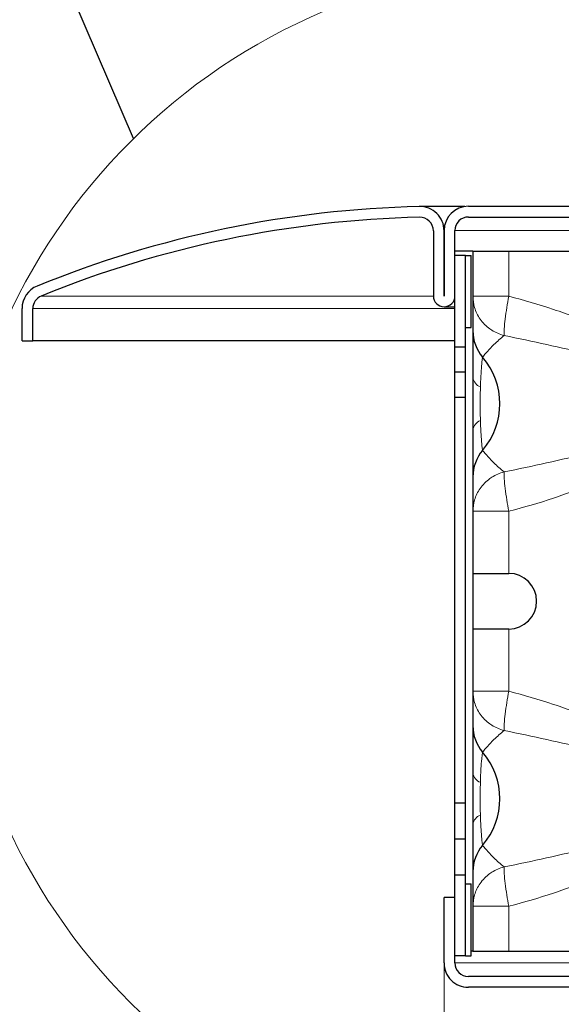
# Paper-space layout 'Лист2' of a CAD drawing. Units: millimetres. Extents: x 8 to 477, y -3 to 589.
# Drawn here: x 156 to 186, y 486 to 541 of the extents above; entities that cross this region are included whole.
import ezdxf

# ---------------------------------------------------------------- set-up
doc = ezdxf.new("R2010")
doc.units = ezdxf.units.MM
doc.styles.add('SLDTEXTSTYLE0', font='TXT', dxfattribs={"width": 0.7, "bigfont": 'bigfont'})
doc.styles.add('SLDTEXTSTYLE3', font='TXT', dxfattribs={"width": 0.7})
doc.dimstyles.new('SLDDIMSTYLE3', dxfattribs={"dimtxt": 5.002279, "dimasz": 3, "dimexe": 0, "dimexo": 0.0625, "dimgap": 1.25057, "dimtad": 2, "dimdec": 3, "dimlfac": 2, "dimrnd": 1e-09, "dimzin": 12, "dimdsep": 46, "dimtxsty": 'SLDTEXTSTYLE3', "dimsah": 1, "dimcen": 0.09, "dimadec": 0, "dimazin": 3, "dimtfac": 1, "dimtdec": 3, "dimtofl": 0, "dimtmove": 0, "dimatfit": 3, "dimfxl": 0, "dimfrac": 2, "dimtolj": 1, "dimtzin": 12, "dimarcsym": 0})
doc.dimstyles.new('SLDDIMSTYLE4', dxfattribs={"dimtxt": 0.18, "dimasz": 3, "dimexe": 0, "dimexo": 0.0625, "dimgap": 0, "dimtad": 0, "dimtih": 1, "dimtoh": 1, "dimdec": 0, "dimrnd": 1e-09, "dimzin": 0, "dimdsep": 46, "dimtxsty": 'Standard', "dimblk1": 'NONE', "dimblk2": 'NONE', "dimsah": 1, "dimcen": 0.09, "dimadec": 0, "dimazin": 0, "dimtfac": 3, "dimtdec": 0, "dimtofl": 0, "dimtmove": 0, "dimatfit": 3, "dimldrblk": 'NONE', "dimfxl": 0, "dimfrac": 2, "dimtolj": 1, "dimtzin": 0, "dimarcsym": 0})

# ---------------------------------------------------------------- blocks, each defined once
blk = doc.blocks.new('_D_4')
at = {"color": 7, "linetype": 'Continuous', "lineweight": 0}
for p, q in [((179.219, 488.019), (179.219, 456.738)), ((369.846, 488.019), (369.846, 456.738)), ((179.219, 457.738), (369.846, 457.738))]:
    blk.add_line(p, q, dxfattribs=at)
for points in [[(179.219, 457.738), (182.219, 457.238), (182.219, 458.238)], [(369.846, 457.738), (366.846, 458.238), (366.846, 457.238)]]:
    blk.add_solid(points, dxfattribs=at)
at = {"color": 7, "linetype": 'Continuous', "lineweight": 0, "insert": (263.983, 465.241), "char_height": 5.82083, "attachment_point": 1, "style": 'SLDTEXTSTYLE0'}
blk.add_mtext('\\M+18442, \\M+1847D\\M+1847D**', dxfattribs=at)
blk = doc.blocks.new('_NONE')

psp = doc.layouts.new('Лист2')

# ---------------------------------------------------------------- linework, layer by layer
at = {"color": 7, "linetype": 'Continuous', "lineweight": 30}
for p, q in [((180.36478, 530.15379), (177.86892, 530.15379)), ((180.56901, 530.16933), (186.56896, 530.16933)), ((180.56901, 529.56933), (186.56896, 529.56933)), ((178.61891, 528.80379), (178.61891, 525.16933)), ((179.21892, 528.80379), (179.21892, 525.16933)), ((179.21901, 525.16933), (179.21901, 528.81933)), ((179.81902, 525.16933), (179.81902, 528.81933)), ((180.81896, 527.66933), (179.81902, 527.66933)), ((180.81896, 527.66933), (180.81896, 488.66933)), ((180.81896, 527.66933), (182.81897, 527.66933)), ((182.81897, 527.66933), (189.88166, 527.66933)), ((180.41897, 527.41933), (179.81902, 527.41933)), ((180.41897, 522.31974), (180.41897, 527.41933)), ((180.41897, 527.41933), (180.71896, 527.41933)), ((180.71896, 523.41933), (180.71896, 527.41933)), ((179.81896, 522.31974), (179.81896, 525.16158)), ((155.71897, 522.66933), (155.71897, 524.47588)), ((156.31897, 522.66933), (156.31897, 524.47588)), ((179.21897, 524.56928), (179.81896, 524.56928)), ((180.41897, 523.41933), (180.71896, 523.41933)), ((155.71897, 522.66933), (156.31897, 522.66933)), ((179.81896, 522.66933), (156.31897, 522.66933)), ((180.41897, 522.31974), (179.81896, 522.31974)), ((179.81896, 520.91933), (179.81896, 522.31974)), ((180.41897, 520.91933), (180.41897, 522.31974)), ((180.41897, 520.91933), (179.81896, 520.91933)), ((179.81896, 519.51891), (179.81896, 520.91933)), ((180.41897, 519.51891), (180.41897, 520.91933)), ((180.41897, 519.51891), (179.81896, 519.51891)), ((179.81896, 496.91933), (179.81896, 519.51891)), ((180.41897, 496.91933), (180.41897, 519.51891)), ((180.81896, 509.71933), (182.81897, 509.71933)), ((182.81897, 506.61933), (180.81896, 506.61933)), ((180.41897, 496.91933), (179.81896, 496.91933)), ((179.81896, 494.91933), (179.81896, 496.91933)), ((180.41897, 494.91933), (180.41897, 496.91933)), ((180.41897, 494.91933), (179.81896, 494.91933)), ((179.81896, 492.91933), (179.81896, 494.91933)), ((180.41897, 492.91933), (180.41897, 494.91933)), ((180.41897, 492.91933), (179.81896, 492.91933)), ((179.81896, 491.66933), (179.81896, 492.91933)), ((180.41897, 488.41933), (180.41897, 492.91933)), ((180.41897, 492.41933), (180.71896, 492.41933)), ((180.71896, 488.41933), (180.71896, 492.41933)), ((179.21897, 488.01933), (179.21897, 491.66933)), ((179.81896, 491.66933), (179.21897, 491.66933)), ((179.81896, 488.01933), (179.81896, 491.66933)), ((180.81896, 488.66933), (180.71896, 488.66933)), ((180.81896, 488.66933), (182.81897, 488.66933)), ((182.81897, 488.66933), (206.61897, 488.66933)), ((180.41897, 488.41933), (179.81896, 488.41933)), ((180.41897, 488.41933), (180.71896, 488.41933)), ((205.86896, 487.26933), (180.56897, 487.26933)), ((205.86896, 486.66933), (180.56897, 486.66933))]:
    psp.add_line(p, q, dxfattribs=at)
at = {"color": 8, "linetype": 'Continuous', "lineweight": 0}
for p, q in [((177.88618, 529.55359), (177.85165, 529.55359)), ((179.21901, 528.80379), (179.21892, 528.80379)), ((190.16409, 528.81933), (179.81902, 528.81933)), ((182.81897, 527.66933), (182.81897, 525.16178)), ((178.61891, 525.17034), (156.78571, 525.17034)), ((179.21901, 525.16933), (179.21892, 525.16933)), ((180.81896, 525.16178), (182.81897, 525.16178)), ((179.81896, 524.47588), (156.31897, 524.47588)), ((182.81897, 513.17687), (180.81896, 513.17687)), ((182.81897, 513.17687), (182.81897, 509.71933)), ((182.81897, 506.61933), (182.81897, 503.16178)), ((180.81896, 503.16178), (182.81897, 503.16178)), ((182.81897, 491.17688), (180.81896, 491.17688)), ((182.81897, 491.17688), (182.81897, 488.66933)), ((206.61897, 488.01933), (179.81896, 488.01933))]:
    psp.add_line(p, q, dxfattribs=at)
at = {"color": 7, "linetype": 'Continuous', "lineweight": 0}
psp.add_circle((185.73083, 509.78622), 33.91332, dxfattribs=at)
at = {"color": 7, "linetype": 'Continuous', "lineweight": 30}
for centre, radius, start, end in [((179.21892, 470.16926), 60.00006, 91.3189515, 112.1890004), ((177.86892, 528.80378), 1.35, 0.000238, 91.319184), ((180.56903, 528.81931), 1.35002, 90.000816, 179.999184), ((179.2189, 470.16938), 59.39995, 91.3189328, 112.1890214), ((177.86891, 528.80378), 0.75, 0.000346, 91.318474), ((180.569, 528.81935), 0.74998, 89.999092, 180.001619), ((157.06897, 524.47589), 1.35, 112.189629, 180.000156), ((157.06894, 524.4759), 0.74998, 112.188091, 180.001334), ((179.21897, 525.16933), 0.60005, 180.000445, 359.999555), ((179.21897, 525.16932), 0.000045, 173.267079, 6.732921), ((183.06892, 523.23133), 2.24995, 179.999657, 220.536355), ((178.31893, 519.16933), 4.00002, 319.464491, 40.535509), ((183.06892, 515.10732), 2.24995, 139.463634, 180.000343), ((182.81896, 508.16933), 1.55, 270.00025, 89.99975), ((183.06892, 501.23133), 2.24995, 179.999657, 220.536355), ((178.31893, 497.16933), 4.00002, 319.464488, 40.535512), ((183.06892, 493.10732), 2.24996, 139.463691, 180.000297), ((180.56896, 488.01932), 1.34999, 179.999737, 270.000263), ((180.56896, 488.01933), 0.75, 180.000324, 270.000103)]:
    psp.add_arc(centre, radius, start, end, dxfattribs=at)
at = {"color": 8, "linetype": 'Continuous', "lineweight": 0}
for centre, radius, start, end in [((181.49015, 520.73806), 0.67934, 188.885916, 248.460862), ((181.49015, 517.6006), 0.67934, 111.539163, 171.114009), ((181.47473, 498.70401), 0.66466, 189.3862, 249.326236), ((181.47473, 495.63464), 0.66466, 110.673724, 170.613739)]:
    psp.add_arc(centre, radius, start, end, dxfattribs=at)
for points, knots in [([(180.81896, 525.16178), (180.83776, 524.9462), (180.87725, 524.49326), (181.20534, 523.84738), (181.58927, 523.45707), (181.94132, 523.21933), (182.20382, 523.08083), (182.44412, 523.00003), (182.56934, 522.96934), (182.57155, 522.9688)], [0, 0, 0, 0, 0.21377137, 0.44914727, 0.70373966, 0.74903962, 0.87171406, 0.9977404, 1, 1, 1, 1]), ([(182.81897, 525.16178), (182.7808, 524.9495), (182.70462, 524.52584), (182.61924, 523.91852), (182.5744, 523.49756), (182.56033, 523.23202), (182.55804, 523.10863), (182.56329, 523.00958), (182.57144, 522.96934), (182.57155, 522.9688)], [0, 0, 0, 0, 0.29250486, 0.58375608, 0.83167942, 0.86630203, 0.94431489, 0.99925048, 1, 1, 1, 1]), ([(182.81897, 525.16178), (183.65494, 524.93313), (185.33115, 524.47465), (187.25606, 523.68081), (188.77617, 523.28844), (189.46926, 523.25049), (189.81897, 523.23135)], [0, 0, 0, 0, 0.35651862, 0.71485805, 0.85612531, 1, 1, 1, 1]), ([(182.57155, 522.9688), (182.37251, 522.80644), (182.00176, 522.50399), (181.61902, 522.07979), (181.41801, 521.83957), (181.35897, 521.76902)], [0, 0, 0, 0, 0.45013544, 0.83850014, 1, 1, 1, 1]), ([(189.81897, 521.76902), (188.97869, 521.81355), (187.32823, 521.90102), (184.93647, 522.47567), (183.35798, 522.80481), (182.57155, 522.9688)], [0, 0, 0, 0, 0.34228763, 0.6723152, 1, 1, 1, 1]), ([(181.35897, 521.76902), (181.34821, 521.68716), (181.31522, 521.43605), (181.27766, 520.97661), (181.25551, 520.54569), (181.24476, 520.2432), (181.24197, 520.14805), (181.24074, 520.10615)], [0, 0, 0, 0, 0.14849492, 0.45554437, 0.82878631, 0.92460063, 1, 1, 1, 1]), ([(181.24074, 520.10615), (181.23944, 520.05709), (181.23096, 519.73677), (181.22575, 519.19216), (181.23093, 518.61661), (181.2387, 518.31252), (181.24074, 518.2325)], [0, 0, 0, 0, 0.07857872, 0.51300397, 0.87184844, 1, 1, 1, 1]), ([(181.24074, 518.2325), (181.24197, 518.1906), (181.24985, 517.92299), (181.26337, 517.62053), (181.29186, 517.19002), (181.3152, 516.9026), (181.34821, 516.65149), (181.35897, 516.56963)], [0, 0, 0, 0, 0.075399169, 0.481580919, 0.544455146, 0.851504925, 1, 1, 1, 1]), ([(181.35897, 516.56963), (181.41801, 516.49908), (181.61852, 516.25946), (182.00122, 515.83524), (182.37193, 515.53274), (182.57155, 515.36985)], [0, 0, 0, 0, 0.16149998, 0.54850423, 1, 1, 1, 1]), ([(182.57155, 515.36985), (183.35561, 515.53328), (184.93412, 515.8623), (187.32579, 516.43748), (188.97869, 516.5251), (189.81897, 516.56963)], [0, 0, 0, 0, 0.326689715, 0.657712313, 1, 1, 1, 1]), ([(182.57155, 515.36985), (182.56934, 515.36931), (182.44412, 515.33863), (182.20382, 515.25782), (181.94132, 515.11932), (181.58927, 514.88158), (181.20534, 514.49127), (180.87725, 513.8454), (180.83776, 513.39245), (180.81896, 513.17687)], [0, 0, 0, 0, 0.00225955, 0.12828588, 0.25096032, 0.29626028, 0.55085276, 0.78622861, 1, 1, 1, 1]), ([(182.57155, 515.36985), (182.57144, 515.36931), (182.56329, 515.32907), (182.55804, 515.23002), (182.56033, 515.10663), (182.5744, 514.84109), (182.61924, 514.42014), (182.70462, 513.81281), (182.7808, 513.38916), (182.81897, 513.17687)], [0, 0, 0, 0, 0.00074921, 0.05568481, 0.13369768, 0.1683203, 0.41624384, 0.70749507, 1, 1, 1, 1]), ([(189.81897, 515.10731), (189.47648, 515.08891), (188.7834, 515.05169), (187.26427, 514.66106), (185.33267, 513.86469), (183.6565, 513.40604), (182.81897, 513.17687)], [0, 0, 0, 0, 0.140904928, 0.285144978, 0.642810055, 1, 1, 1, 1]), ([(180.81896, 503.16178), (180.83776, 502.9462), (180.87725, 502.49326), (181.20534, 501.84738), (181.58927, 501.45708), (181.94132, 501.21933), (182.20382, 501.08084), (182.44412, 501.00002), (182.56934, 500.96934), (182.57155, 500.9688)], [0, 0, 0, 0, 0.21377136, 0.44914724, 0.70373962, 0.74903975, 0.87171404, 0.99774047, 1, 1, 1, 1]), ([(182.81897, 503.16178), (182.7808, 502.9495), (182.70462, 502.52584), (182.61924, 501.91852), (182.5744, 501.49756), (182.56033, 501.23202), (182.55804, 501.10863), (182.56329, 501.00958), (182.57144, 500.96934), (182.57155, 500.9688)], [0, 0, 0, 0, 0.29250485, 0.58375608, 0.83167942, 0.86630245, 0.94431488, 0.99925089, 1, 1, 1, 1]), ([(182.81897, 503.16178), (183.65494, 502.93313), (185.33115, 502.47465), (187.25606, 501.68081), (188.77617, 501.28844), (189.46926, 501.25049), (189.81897, 501.23135)], [0, 0, 0, 0, 0.35651866, 0.71485805, 0.85612531, 1, 1, 1, 1]), ([(182.57155, 500.9688), (182.37251, 500.80644), (182.00176, 500.50399), (181.61902, 500.07979), (181.41801, 499.83957), (181.35897, 499.76902)], [0, 0, 0, 0, 0.450135451, 0.838500557, 1, 1, 1, 1]), ([(189.81897, 499.76902), (188.97869, 499.81355), (187.32823, 499.90101), (184.93647, 500.47567), (183.35798, 500.80481), (182.57155, 500.9688)], [0, 0, 0, 0, 0.34228762, 0.67231521, 1, 1, 1, 1]), ([(181.35897, 499.76902), (181.35594, 499.74729), (181.33845, 499.62196), (181.30446, 499.31523), (181.26369, 498.77461), (181.24878, 498.33743), (181.24007, 498.08215)], [0, 0, 0, 0, 0.03890333, 0.2243975, 0.54710082, 1, 1, 1, 1]), ([(181.24007, 498.08215), (181.23923, 498.05007), (181.23132, 497.74667), (181.22577, 497.21981), (181.23052, 496.64327), (181.23805, 496.33825), (181.24007, 496.2565)], [0, 0, 0, 0, 0.052735119, 0.498671739, 0.865643095, 1, 1, 1, 1]), ([(181.24007, 496.2565), (181.24151, 496.2066), (181.24948, 495.93099), (181.26337, 495.62053), (181.29186, 495.19002), (181.3152, 494.9026), (181.34821, 494.65149), (181.35897, 494.56963)], [0, 0, 0, 0, 0.088522214, 0.488938637, 0.550920515, 0.853612457, 1, 1, 1, 1]), ([(181.35897, 494.56963), (181.41801, 494.49908), (181.61852, 494.25946), (182.00122, 493.83524), (182.37193, 493.53274), (182.57155, 493.36985)], [0, 0, 0, 0, 0.1615002, 0.54850419, 1, 1, 1, 1]), ([(182.57155, 493.36985), (183.35561, 493.53328), (184.93412, 493.86229), (187.32579, 494.43748), (188.97869, 494.5251), (189.81897, 494.56963)], [0, 0, 0, 0, 0.32668967, 0.6577123, 1, 1, 1, 1]), ([(182.57155, 493.36985), (182.56934, 493.36931), (182.44413, 493.3386), (182.20382, 493.25783), (181.94132, 493.11932), (181.58926, 492.88158), (181.20534, 492.49127), (180.87725, 491.8454), (180.83776, 491.39245), (180.81896, 491.17688)], [0, 0, 0, 0, 0.00225968, 0.12828604, 0.2509605, 0.2962603, 0.55085296, 0.78622889, 1, 1, 1, 1]), ([(182.57155, 493.36985), (182.57144, 493.36931), (182.5633, 493.32907), (182.55804, 493.23002), (182.56033, 493.10663), (182.5744, 492.84109), (182.61924, 492.42014), (182.70462, 491.81281), (182.7808, 491.38916), (182.81897, 491.17688)], [0, 0, 0, 0, 0.00074993, 0.05568553, 0.13369838, 0.16832057, 0.41624433, 0.70749556, 1, 1, 1, 1]), ([(189.81897, 493.10731), (189.47648, 493.08891), (188.7834, 493.05169), (187.26427, 492.66106), (185.33267, 491.86469), (183.6565, 491.40604), (182.81897, 491.17688)], [0, 0, 0, 0, 0.140904919, 0.285144983, 0.642810059, 1, 1, 1, 1])]:
    psp.add_open_spline(points, degree=3, knots=knots, dxfattribs=at)

# ---------------------------------------------------------------- dimensions: what is measured, and where the dimension line sits
at = {"color": 7, "linetype": 'Continuous', "lineweight": 0}
dim = psp.add_linear_dim(base=(369.84642, 457.73756), p1=(179.21896, 488.01933), p2=(369.84642, 488.01933), text='В, мм**', dimstyle='SLDDIMSTYLE3', dxfattribs=at)
dim.commit()
dim.dimension.update_dxf_attribs({"geometry": '_D_4', "text_midpoint": (276.7864, 457.73756), "dimtype": 160})

# ---------------------------------------------------------------- leaders
at = {"color": 7, "linetype": 'Continuous', "lineweight": 0, "has_arrowhead": 0}
psp.add_leader([(161.92332, 533.93815), (156.68455, 546.1304), (149.90494, 546.1304)], dimstyle='SLDDIMSTYLE4', dxfattribs=at)

doc.saveas('drawing.dxf')
